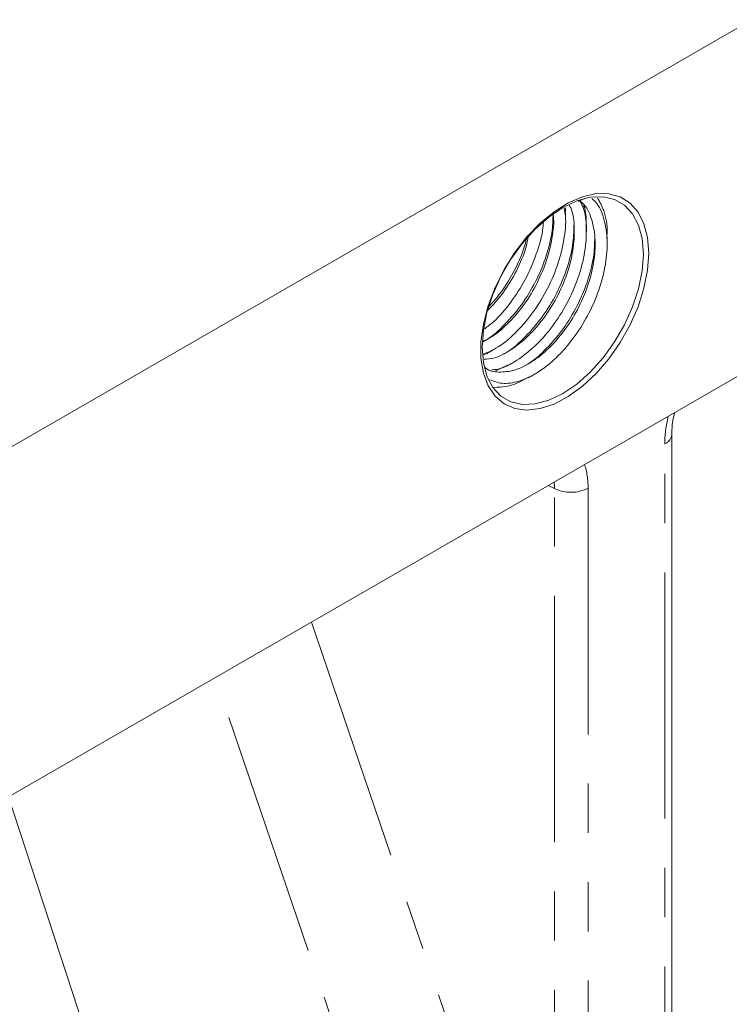
# Model space of a CAD drawing. Units: millimetres. Extents: x 7 to 835, y 9 to 581.
# Drawn here: x 743 to 761, y 419 to 444 of the extents above; entities that cross this region are included whole.
import ezdxf

# ---------------------------------------------------------------- set-up
doc = ezdxf.new("R2010")
doc.units = ezdxf.units.MM
doc.linetypes.add('PHANTOM', pattern=[12.7, 6.35, -1.27, 1.27, -1.27, 1.27, -1.27])

msp = doc.modelspace()

# ---------------------------------------------------------------- linework, layer by layer
at = {"color": 7, "linetype": 'Continuous', "lineweight": 0}
for p, q in [((734.699267, 428.364565), (779.600548, 454.285523)), ((779.600548, 445.303574), (734.699267, 419.382616)), ((757.498838, 439.422027), (757.656825, 439.496885)), ((755.058486, 435.46696), (755.140516, 435.505179)), ((755.363352, 435.048759), (755.676244, 435.194538)), ((759.911391, 411.059839), (759.911391, 433.422297))]:
    msp.add_line(p, q, dxfattribs=at)
at = {"color": 8, "linetype": 'PHANTOM', "lineweight": 0}
for p, q in [((759.728333, 410.804711), (759.728333, 433.16717)), ((756.885271, 432.018353), (756.725544, 432.098115)), ((756.885271, 410.198336), (756.885271, 432.018353)), ((757.753462, 432.027101), (757.753462, 410.207084)), ((750.622735, 428.575039), (756.885271, 410.198336)), ((754.6324, 408.079882), (748.136955, 427.140029)), ((742.813374, 424.066791), (749.810492, 402.699795))]:
    msp.add_line(p, q, dxfattribs=at)
at = {"color": 7, "linetype": 'Continuous', "lineweight": 0, "flags": 128}
for points in [[(759.315422, 438.084195), (759.284273, 438.488826), (759.191722, 438.845852), (759.040432, 439.145004), (758.834755, 439.377674), (758.580608, 439.537169), (758.285302, 439.618901), (757.957333, 439.620518), (757.606136, 439.541975), (757.241814, 439.38553), (756.874848, 439.155684), (756.515795, 438.859049), (756.174985, 438.504159), (755.862221, 438.101224), (755.586501, 437.661836), (755.355758, 437.198634), (755.176629, 436.724944), (755.054268, 436.254393), (754.992194, 435.800519), (754.992194, 435.376378), (755.054268, 434.994172), (755.176629, 434.664897), (755.355758, 434.398025), (755.586501, 434.201233), (755.862221, 434.080183), (756.174985, 434.038358), (756.515795, 434.07696), (756.874848, 434.194879), (757.241814, 434.388723), (757.606136, 434.652915), (757.957333, 434.979855), (758.285302, 435.360138), (758.580608, 435.782822), (758.834755, 436.235749), (759.040432, 436.705889), (759.191722, 437.179716), (759.284273, 437.6436), (759.315422, 438.084195)], [(759.177815, 438.062909), (759.146241, 438.461423), (759.05248, 438.811374), (758.899379, 439.102129), (758.691591, 439.324854), (758.435429, 439.472781), (758.138677, 439.541415), (757.810352, 439.528672), (757.460428, 439.434938), (757.09954, 439.263062), (756.738651, 439.018265), (756.388728, 438.707986), (756.060402, 438.341653), (755.76365, 437.930396), (755.507489, 437.486711), (755.299701, 437.024079), (755.1466, 436.556558), (755.052838, 436.098352), (755.021264, 435.663384), (755.052838, 435.26487), (755.1466, 434.914919), (755.299701, 434.624163), (755.507489, 434.401439), (755.76365, 434.253512), (756.060402, 434.184877), (756.388728, 434.19762), (756.738651, 434.291354), (757.09954, 434.463231), (757.460428, 434.708027), (757.810352, 435.018306), (758.138677, 435.38464), (758.435429, 435.795897), (758.691591, 436.239582), (758.899379, 436.702214), (759.05248, 437.169735), (759.146241, 437.627941), (759.177815, 438.062909)]]:
    msp.add_lwpolyline(points, dxfattribs=at)
at = {"color": 8, "linetype": 'PHANTOM', "lineweight": 0}
for centre, radius, start, end in [((759.611723, 433.443953), 0.300345, 292.8459133, 356.1398772), ((757.310679, 432.884955), 0.965386, 243.8540004, 297.3006532)]:
    msp.add_arc(centre, radius, start, end, dxfattribs=at)
for centre, major_axis, ratio, start_param, end_param in [((761.58562, 434.236746), (1.312393, 2.273378), 0.57808521, 2.040466548, 2.35550404), ((755.896175, 430.9523), (1.313993, 2.276149), 0.576678737, 5.498315065, 5.813352557), ((755.454234, 431.207428), (1.03447, 1.716588), 0.576105575, 5.509146884, 5.615652897)]:
    msp.add_ellipse(centre, major_axis=major_axis, ratio=ratio, start_param=start_param, end_param=end_param, dxfattribs=at)
at = {"color": 7, "linetype": 'Continuous', "lineweight": 0}
for points, knots in [([(755.221147, 434.823273), (755.322161, 434.783679), (755.542097, 434.697471), (755.971115, 434.762712), (756.451774, 434.985982), (756.935055, 435.370539), (757.379939, 435.87503), (757.760385, 436.47205), (758.049299, 437.133023), (758.220215, 437.803928), (758.266217, 438.434071), (758.174926, 438.978371), (758.027784, 439.344995), (757.879084, 439.46806), (757.84574, 439.495656)], [0, 0, 0, 0, 0.074998302, 0.163292083, 0.25471342, 0.346134757, 0.434428538, 0.522722318, 0.614143655, 0.705564993, 0.793858773, 0.882152553, 0.97357389, 1, 1, 1, 1]), ([(758.235799, 438.491029), (758.238822, 438.527192), (758.260406, 438.785398), (758.190985, 439.154927), (758.051758, 439.410017), (757.993661, 439.516462)], [0, 0, 0, 0, 0.086677508, 0.6188879, 1, 1, 1, 1]), ([(755.05648, 435.482146), (755.163419, 435.526327), (755.430786, 435.636786), (755.861315, 435.994328), (756.305845, 436.494157), (756.685983, 437.092161), (756.976535, 437.753861), (757.141246, 438.420859), (757.195818, 438.934963), (757.149961, 439.18038), (757.137198, 439.248685)], [0, 0, 0, 0, 0.096099625, 0.240266115, 0.379500617, 0.518735119, 0.662901609, 0.807068099, 0.946302601, 1, 1, 1, 1]), ([(755.073801, 435.351011), (755.15418, 435.356571), (755.369657, 435.371475), (755.761385, 435.572158), (756.20165, 435.920586), (756.609418, 436.386889), (756.957483, 436.936457), (757.220521, 437.544562), (757.378216, 438.165039), (757.409777, 438.73566), (757.371606, 439.131951), (757.28719, 439.29256), (757.270962, 439.323435)], [0, 0, 0, 0, 0.068482529, 0.183585545, 0.29868856, 0.409850991, 0.521013423, 0.636116438, 0.751219453, 0.862381885, 0.973544316, 1, 1, 1, 1]), ([(755.102188, 435.136104), (755.107912, 435.130481), (755.197292, 435.042679), (755.454998, 435.005653), (755.853648, 435.045601), (756.297635, 435.25864), (756.738889, 435.611447), (757.146442, 436.07666), (757.494409, 436.626354), (757.758076, 437.235061), (757.913365, 437.85301), (757.953623, 438.432827), (757.869249, 438.935838), (757.720264, 439.289206), (757.566445, 439.412876), (757.520401, 439.449895)], [0, 0, 0, 0, 0.005854035, 0.091411634, 0.176969233, 0.265559753, 0.354150274, 0.439707873, 0.525265472, 0.613855993, 0.702446513, 0.788004112, 0.873561711, 0.962152232, 1, 1, 1, 1]), ([(755.269826, 435.075901), (755.323532, 435.080371), (755.525423, 435.097171), (755.917092, 435.303717), (756.397412, 435.67859), (756.843025, 436.185548), (757.223414, 436.782062), (757.511814, 437.442587), (757.684838, 438.115797), (757.723184, 438.737456), (757.67332, 439.196502), (757.566468, 439.393749), (757.534945, 439.451941)], [0, 0, 0, 0, 0.041996791, 0.157875077, 0.273753364, 0.385667412, 0.49758146, 0.613459747, 0.729338033, 0.841252082, 0.95316613, 1, 1, 1, 1]), ([(757.162179, 439.11754), (757.166963, 439.152705), (757.174103, 439.20518), (757.165617, 439.248659), (757.162818, 439.263002)], [0, 0, 0, 0, 0.67012974, 1, 1, 1, 1]), ([(757.699002, 438.804472), (757.702152, 438.839666), (757.720106, 439.040319), (757.676576, 439.205574), (757.640681, 439.341843)], [0, 0, 0, 0, 0.1754016008, 1, 1, 1, 1]), ([(755.034039, 435.812609), (755.096932, 435.839718), (755.306761, 435.930159), (755.665406, 436.23712), (756.072328, 436.69532), (756.419834, 437.246479), (756.686054, 437.856346), (756.83165, 438.468169), (756.884557, 438.891498), (756.854031, 439.072791), (756.851315, 439.088925)], [0, 0, 0, 0, 0.06667462, 0.222445885, 0.372884278, 0.523322671, 0.679093936, 0.834865201, 0.985303593, 1, 1, 1, 1]), ([(755.035582, 435.797433), (755.046258, 435.802349), (755.217708, 435.881296), (755.551194, 436.180563), (755.994998, 436.671431), (756.376467, 437.272485), (756.662263, 437.930796), (756.834689, 438.571524), (756.846596, 438.948921), (756.851908, 439.117281)], [0, 0, 0, 0, 0.011441384, 0.183754471, 0.350172664, 0.516590858, 0.688903944, 0.861217031, 1, 1, 1, 1]), ([(757.171003, 438.943804), (757.170982, 438.973488), (757.170938, 439.032856), (757.170899, 439.092478), (757.17088, 439.12229)], [0, 0, 0, 0, 0.499993762, 1, 1, 1, 1]), ([(755.087158, 436.138692), (755.166672, 436.198133), (755.402832, 436.374676), (755.767831, 436.809546), (756.151159, 437.401582), (756.431301, 438.060607), (756.583137, 438.572337), (756.596953, 438.829317), (756.59944, 438.875573)], [0, 0, 0, 0, 0.105624852, 0.31370966, 0.521794468, 0.737250091, 0.952705714, 1, 1, 1, 1]), ([(755.579941, 435.490841), (755.58818, 435.494651), (755.757208, 435.57282), (756.08825, 435.870828), (756.532036, 436.361325), (756.913515, 436.96248), (757.199287, 437.620755), (757.371564, 438.260662), (757.383483, 438.637287), (757.388786, 438.804869)], [0, 0, 0, 0, 0.008857771, 0.181734183, 0.34869643, 0.515658676, 0.688535088, 0.861411499, 1, 1, 1, 1]), ([(757.708041, 438.631117), (757.708018, 438.660756), (757.707974, 438.720034), (757.707935, 438.779564), (757.707916, 438.80933)], [0, 0, 0, 0, 0.499993877, 1, 1, 1, 1]), ([(755.163343, 436.606375), (755.287511, 436.738988), (755.548002, 437.017196), (755.87942, 437.557775), (756.116422, 438.071272), (756.187571, 438.388399), (756.212464, 438.499349)], [0, 0, 0, 0, 0.25997852, 0.545408144, 0.840955928, 1, 1, 1, 1]), ([(756.110517, 435.177775), (756.12091, 435.182563), (756.292079, 435.261419), (756.625282, 435.56054), (757.069081, 436.051364), (757.450562, 436.652434), (757.736312, 437.310726), (757.908442, 437.949809), (757.920371, 438.325673), (757.925665, 438.492487)], [0, 0, 0, 0, 0.011155933, 0.183742928, 0.350425658, 0.517108388, 0.689695382, 0.862282376, 1, 1, 1, 1]), ([(758.245074, 438.318112), (758.245052, 438.347698), (758.245006, 438.406871), (758.244967, 438.466294), (758.244947, 438.496005)], [0, 0, 0, 0, 0.499994027, 1, 1, 1, 1]), ([(755.204493, 436.723202), (755.287385, 436.812527), (755.51834, 437.061404), (755.831773, 437.58439), (756.074777, 438.088121), (756.143828, 438.380152), (756.159937, 438.448281)], [0, 0, 0, 0, 0.192366852, 0.535969996, 0.89174431, 1, 1, 1, 1]), ([(755.140092, 435.493699), (755.16596, 435.508609), (755.217694, 435.538429), (755.2697, 435.568397), (755.295702, 435.583381)], [0, 0, 0, 0, 0.500009543, 1, 1, 1, 1]), ([(755.675816, 435.18291), (755.701676, 435.197815), (755.753394, 435.227625), (755.805389, 435.257588), (755.831386, 435.272569)], [0, 0, 0, 0, 0.500009981, 1, 1, 1, 1]), ([(756.212354, 434.872591), (756.247582, 434.892937), (756.317966, 434.933588), (756.386604, 434.973675), (756.420889, 434.993699)], [0, 0, 0, 0, 0.500497263, 1, 1, 1, 1]), ([(755.343795, 434.626166), (755.48427, 434.63019), (755.759054, 434.63806), (756.064983, 434.803982), (756.214516, 434.885082)], [0, 0, 0, 0, 0.511217626, 1, 1, 1, 1]), ([(759.911391, 433.422297), (759.91276, 433.472323), (759.916765, 433.618714), (759.939237, 433.808526), (759.977731, 433.951399), (759.985441, 433.980014)], [0, 0, 0, 0, 0.293360906, 0.858470134, 1, 1, 1, 1])]:
    msp.add_open_spline(points, degree=3, knots=knots, dxfattribs=at)

doc.saveas('drawing.dxf')
